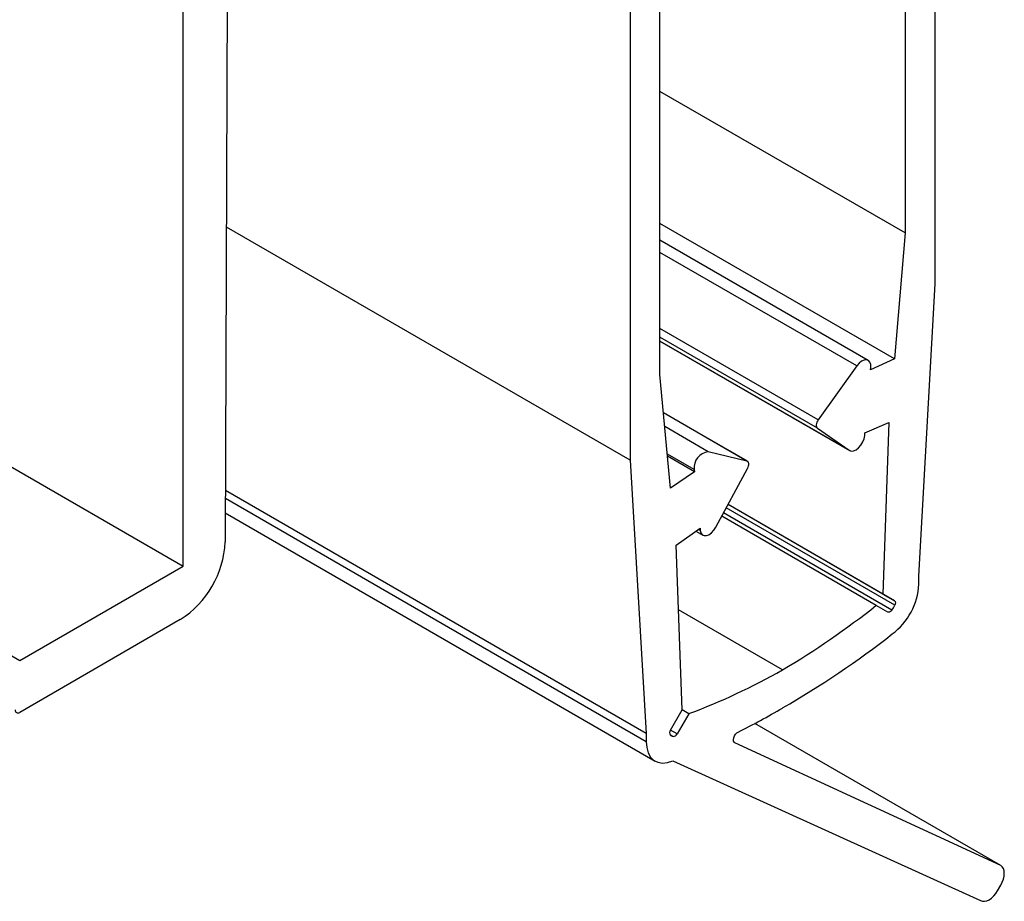
# Model space of a CAD drawing. Extents: x -627 to 627, y -280 to 219.
# Drawn here: x -461 to -438, y -39 to -18 of the extents above; entities that cross this region are included whole.
import ezdxf

# ---------------------------------------------------------------- set-up
doc = ezdxf.new("R2010")
doc.units = 0
doc.layers.get('0').update_dxf_attribs({"linetype": 'CONTINUOUS'})

msp = doc.modelspace()

# ---------------------------------------------------------------- linework, layer by layer
at = {"color": 7, "linetype": 'CONTINUOUS'}
for p, q in [((-562.956, 30.155), (-456.89, -31.075)), ((-566.81, 27.931), (-460.744, -33.3)), ((-456.89, -31.075), (-456.89, 7.139)), ((-455.759, 5.424), (-455.896, -30.506)), ((-439.15, -24.422), (-439.15, -1.071)), ((-439.857, -2.127), (-439.857, -23.221)), ((-445.639, -26.559), (-445.639, -4.817)), ((-446.346, -5.225), (-446.346, -28.576)), ((-439.857, -23.221), (-445.639, -19.883)), ((-446.346, -28.576), (-455.868, -23.08)), ((-440.108, -26.19), (-445.639, -22.997)), ((-439.857, -23.221), (-440.108, -26.19)), ((-440.724, -26.226), (-445.639, -23.388)), ((-439.533, -31.31), (-439.15, -24.422)), ((-445.639, -25.769), (-441.169, -28.35)), ((-440.108, -26.19), (-440.669, -26.448)), ((-440.997, -26.356), (-441.908, -27.629)), ((-440.669, -26.448), (-440.663, -26.391)), ((-445.389, -29.239), (-445.639, -26.559)), ((-443.575, -28.604), (-445.555, -27.461)), ((-441.926, -27.821), (-441.176, -28.345)), ((-440.803, -27.937), (-440.243, -27.69)), ((-440.243, -27.69), (-440.381, -31.735)), ((-440.808, -27.994), (-440.803, -27.937)), ((-444.828, -28.849), (-445.459, -28.485)), ((-443.588, -28.598), (-444.5, -28.378)), ((-446.346, -28.576), (-445.963, -35.022)), ((-444.833, -28.798), (-444.828, -28.849)), ((-444.32, -30.16), (-443.571, -28.771)), ((-444.828, -28.849), (-445.389, -29.239)), ((-445.963, -35.022), (-455.891, -29.291)), ((-440.381, -31.735), (-444.033, -29.627)), ((-455.893, -29.822), (-445.756, -35.674)), ((-440.535, -32.001), (-444.179, -29.898)), ((-445.254, -30.582), (-444.694, -30.183)), ((-444.694, -30.183), (-444.689, -30.235)), ((-444.791, -30.252), (-444.628, -30.346)), ((-445.116, -34.469), (-445.254, -30.582)), ((-460.744, -33.3), (-456.89, -31.075)), ((-439.533, -31.504), (-439.533, -31.31)), ((-440.381, -31.735), (-440.107, -31.894)), ((-440.26, -32.16), (-440.535, -32.001)), ((-442.748, -33.523), (-445.2, -32.108)), ((-456.956, -32.338), (-460.744, -34.525)), ((-445.39, -34.944), (-445.116, -34.469)), ((-444.961, -34.556), (-445.236, -35.032)), ((-444.961, -34.556), (-445.116, -34.467)), ((-437.599, -38.139), (-443.405, -34.788)), ((-445.963, -35.022), (-445.963, -35.216)), ((-437.599, -38.139), (-443.871, -35.247)), ((-445.338, -35.666), (-438.074, -38.962)), ((-437.674, -38.731), (-437.599, -38.601))]:
    msp.add_line(p, q, dxfattribs=at)
at = {"color": 8, "linetype": 'CONTINUOUS'}
for p, q in [((-440.997, -26.356), (-445.639, -23.677)), ((-441.908, -27.629), (-445.639, -25.475)), ((-441.926, -27.821), (-445.639, -25.677)), ((-441.176, -28.345), (-445.639, -25.768)), ((-443.588, -28.598), (-445.555, -27.463)), ((-444.5, -28.378), (-445.524, -27.787)), ((-444.833, -28.798), (-445.464, -28.434)), ((-445.963, -35.216), (-455.892, -29.485)), ((-440.1, -31.997), (-444.074, -29.703)), ((-440.107, -31.894), (-444.033, -29.627)), ((-440.167, -32.113), (-444.138, -29.821)), ((-444.689, -30.235), (-444.731, -30.21)), ((-445.329, -35.093), (-445.396, -35.055)), ((-445.236, -35.032), (-445.39, -34.944)), ((-443.871, -35.247), (-443.879, -35.242))]:
    msp.add_line(p, q, dxfattribs=at)
at = {"color": 7, "linetype": 'CONTINUOUS', "flags": 128}
for points in [[(-440.663, -26.391), (-440.665, -26.322), (-440.685, -26.266), (-440.719, -26.229), (-440.767, -26.212), (-440.823, -26.218), (-440.883, -26.246), (-440.943, -26.293), (-440.997, -26.356)], [(-441.908, -27.629), (-441.925, -27.655), (-441.938, -27.684), (-441.948, -27.713), (-441.952, -27.741), (-441.953, -27.767), (-441.948, -27.789), (-441.939, -27.808), (-441.926, -27.821)], [(-441.176, -28.345), (-441.129, -28.363), (-441.074, -28.358), (-441.013, -28.331), (-440.953, -28.285), (-440.899, -28.222), (-440.854, -28.149), (-440.823, -28.071), (-440.808, -27.994)], [(-443.571, -28.771), (-443.558, -28.742), (-443.549, -28.713), (-443.544, -28.685), (-443.544, -28.66), (-443.549, -28.637), (-443.558, -28.619), (-443.571, -28.606), (-443.588, -28.598)], [(-444.689, -30.235), (-444.673, -30.294), (-444.642, -30.336), (-444.598, -30.358), (-444.543, -30.357), (-444.483, -30.335), (-444.423, -30.292), (-444.367, -30.232), (-444.32, -30.16)], [(-440.107, -31.894), (-440.099, -31.9), (-440.092, -31.909), (-440.088, -31.921), (-440.086, -31.934), (-440.086, -31.949), (-440.089, -31.965), (-440.094, -31.981), (-440.1, -31.997)], [(-440.167, -32.113), (-440.178, -32.127), (-440.19, -32.14), (-440.202, -32.15), (-440.215, -32.157), (-440.228, -32.162), (-440.24, -32.164), (-440.251, -32.164), (-440.26, -32.16)], [(-443.871, -35.247), (-443.891, -35.229), (-443.903, -35.201), (-443.905, -35.164), (-443.897, -35.123), (-443.88, -35.081), (-443.855, -35.042), (-443.825, -35.01), (-443.793, -34.988)], [(-445.963, -35.216), (-445.952, -35.357), (-445.917, -35.48), (-445.861, -35.581), (-445.784, -35.656), (-445.691, -35.703), (-445.583, -35.721), (-445.464, -35.708), (-445.338, -35.666)], [(-437.599, -38.601), (-437.563, -38.532), (-437.537, -38.46), (-437.521, -38.389), (-437.516, -38.323), (-437.521, -38.262), (-437.537, -38.21), (-437.563, -38.169), (-437.599, -38.139)], [(-438.074, -38.962), (-438.031, -38.978), (-437.982, -38.98), (-437.929, -38.968), (-437.874, -38.942), (-437.818, -38.904), (-437.765, -38.855), (-437.716, -38.797), (-437.674, -38.731)]]:
    msp.add_lwpolyline(points, dxfattribs=at)
at = {"color": 7, "linetype": 'CONTINUOUS'}
for centre, radius, start, end in [((-444.454, -28.757), 0.381, 96.8536, 186.1663), ((-458.2, -30.395), 2.307, 302.6177, 357.2366), ((-441.089, -31.427), 1.558, 306.6771, 357.1549), ((-453.142, -16.046), 20.334, 300.74, 308.3143), ((-440.879, -31.625), 0.863, 325.5509, 334.4491), ((-453.648, -15.455), 21.876, 299.8863, 308.0728), ((-450.298, -20.231), 15.286, 290.4321, 299.5952), ((-460.786, -34.474), 0.0655, 170.786, 309.2033), ((-452.114, -18.404), 18.555, 296.6447, 300.3143), ((-445.314, -35.004), 0.097, 141.8806, 211.6703), ((-445.281, -34.932), 0.168, 226.7282, 253.261), ((-445.326, -34.996), 0.097, 268.3225, 338.1222)]:
    msp.add_arc(centre, radius, start, end, dxfattribs=at)

doc.saveas('drawing.dxf')
